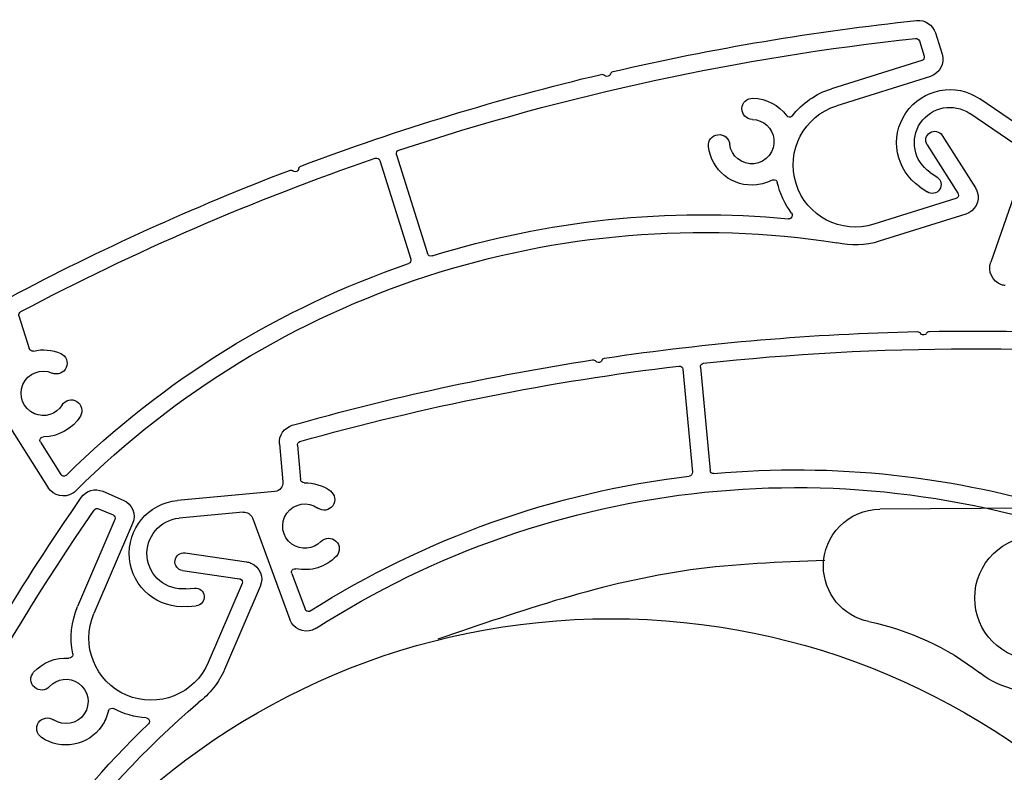
# Model space of a CAD drawing. Units: inches. Extents: x 10 to 1437, y 10 to 832.
# Drawn here: x 195 to 233, y 591 to 620 of the extents above; entities that cross this region are included whole.
import ezdxf

# ---------------------------------------------------------------- set-up
doc = ezdxf.new("R2010")
doc.units = ezdxf.units.IN
doc.header["$MEASUREMENT"] = 0
doc.layers.add('Layer 1', color=7, linetype='Continuous')

# ---------------------------------------------------------------- blocks, each defined once
blk = doc.blocks.new('block 408')
at = {"layer": 'Layer 1', "color": 7, "lineweight": 25}
blk.add_open_spline([(245.735, 569.407), (245.735, 584.699), (233.339, 597.095), (218.047, 597.095), (202.755, 597.095), (190.358, 584.699), (190.358, 569.407), (190.358, 554.115), (202.755, 541.719), (218.047, 541.719), (233.339, 541.719), (245.735, 554.115), (245.735, 569.407), (245.735, 569.407), (245.735, 569.407), (245.735, 569.407)], degree=3, knots=[0, 0, 0, 0, 1, 1, 1, 2, 2, 2, 3, 3, 3, 4, 4, 4, 5, 5, 5, 5], dxfattribs=at)
blk = doc.blocks.new('block 410')
at = {"layer": 'Layer 1', "color": 7, "lineweight": 25}
blk.add_open_spline([(237.559, 600.765), (237.821, 600.711), (237.99, 600.455), (237.936, 600.193), (237.881, 599.931), (237.626, 599.762), (237.364, 599.815)], degree=3, knots=[0, 0, 0, 0, 1, 1, 1, 2, 2, 2, 2], dxfattribs=at)
blk = doc.blocks.new('block 411')
at = {"layer": 'Layer 1', "color": 7, "lineweight": 25}
blk.add_lwpolyline([(237.364, 599.815), (235.126, 600.274)], dxfattribs=at)
blk = doc.blocks.new('block 412')
at = {"layer": 'Layer 1', "color": 7, "lineweight": 25}
blk.add_lwpolyline([(237.559, 600.765), (234.438, 601.404)], dxfattribs=at)
blk = doc.blocks.new('block 413')
at = {"layer": 'Layer 1', "color": 7, "lineweight": 25}
blk.add_open_spline([(234.153, 595.527), (232.843, 595.795), (231.998, 597.076), (232.266, 598.387), (232.535, 599.697), (233.815, 600.542), (235.126, 600.274)], degree=3, knots=[0, 0, 0, 0, 1, 1, 1, 2, 2, 2, 2], dxfattribs=at)
blk = doc.blocks.new('block 414')
at = {"layer": 'Layer 1', "color": 7, "lineweight": 25}
blk.add_lwpolyline([(234.153, 595.527), (235.607, 595.229)], dxfattribs=at)
blk = doc.blocks.new('block 415')
at = {"layer": 'Layer 1', "color": 7, "lineweight": 25}
blk.add_lwpolyline([(233.85, 594.317), (235.734, 593.931)], dxfattribs=at)
blk = doc.blocks.new('block 416')
at = {"layer": 'Layer 1', "color": 7, "lineweight": 25}
blk.add_open_spline([(237.225, 595.031), (237.22, 594.987), (237.213, 594.944), (237.205, 594.901), (237.066, 594.228), (236.408, 593.793), (235.734, 593.931)], degree=3, knots=[0, 0, 0, 0, 1, 1, 1, 2, 2, 2, 2], dxfattribs=at)
blk = doc.blocks.new('block 417')
at = {"layer": 'Layer 1', "color": 7, "lineweight": 25}
blk.add_lwpolyline([(237.225, 595.031), (237.42, 597.044)], dxfattribs=at)
blk = doc.blocks.new('block 418')
at = {"layer": 'Layer 1', "color": 7, "lineweight": 25}
blk.add_lwpolyline([(236.021, 595.534), (236.181, 597.165)], dxfattribs=at)
blk = doc.blocks.new('block 419')
at = {"layer": 'Layer 1', "color": 7, "lineweight": 25}
blk.add_open_spline([(236.021, 595.534), (236.02, 595.522), (236.019, 595.51), (236.016, 595.499), (235.978, 595.311), (235.795, 595.19), (235.607, 595.229)], degree=3, knots=[0, 0, 0, 0, 1, 1, 1, 2, 2, 2, 2], dxfattribs=at)
blk = doc.blocks.new('block 420')
at = {"layer": 'Layer 1', "color": 7, "lineweight": 25}
blk.add_open_spline([(228.092, 596.981), (227.066, 597.191), (226.328, 598.09), (226.321, 599.137), (226.313, 600.36), (227.299, 601.358), (228.522, 601.366)], degree=3, knots=[0, 0, 0, 0, 1, 1, 1, 2, 2, 2, 2], dxfattribs=at)
blk = doc.blocks.new('block 421')
at = {"layer": 'Layer 1', "color": 7, "lineweight": 25}
blk.add_lwpolyline([(234.438, 601.404), (228.522, 601.366)], dxfattribs=at)
blk = doc.blocks.new('block 422')
at = {"layer": 'Layer 1', "color": 7, "lineweight": 25}
blk.add_open_spline([(228.092, 596.981), (229.667, 596.658), (231.145, 595.974), (232.41, 594.983)], degree=3, dxfattribs=at)
blk = doc.blocks.new('block 423')
at = {"layer": 'Layer 1', "color": 7, "lineweight": 25}
blk.add_open_spline([(233.85, 594.317), (233.325, 594.425), (232.832, 594.653), (232.41, 594.983)], degree=3, dxfattribs=at)
blk = doc.blocks.new('block 424')
at = {"layer": 'Layer 1', "color": 7, "lineweight": 25}
blk.add_open_spline([(236.181, 597.165), (236.214, 597.507), (236.519, 597.758), (236.861, 597.725), (237.204, 597.69), (237.454, 597.386), (237.42, 597.044)], degree=3, knots=[0, 0, 0, 0, 1, 1, 1, 2, 2, 2, 2], dxfattribs=at)
blk = doc.blocks.new('block 409')
at = {"layer": 'Layer 1'}
for name in ['block 420', 'block 421', 'block 412', 'block 413', 'block 410', 'block 411', 'block 424', 'block 418', 'block 417', 'block 422', 'block 414', 'block 419', 'block 423', 'block 416', 'block 415']:
    blk.add_blockref(name, (0, 0), dxfattribs=at)
blk = doc.blocks.new('block 425')
at = {"layer": 'Layer 1', "color": 7, "lineweight": 25}
blk.add_open_spline([(226.37, 599.365), (224.617, 599.298), (222.865, 599.232), (221.142, 598.994), (217.787, 598.529), (214.544, 597.411), (211.301, 596.293)], degree=3, knots=[0, 0, 0, 0, 1, 1, 1, 2, 2, 2, 2], dxfattribs=at)
blk = doc.blocks.new('block 643')
at = {"layer": 'Layer 1', "color": 7, "lineweight": 25}
blk.add_lwpolyline([(204.376, 598.354), (202.984, 595.11)], dxfattribs=at)
blk = doc.blocks.new('block 644')
at = {"layer": 'Layer 1', "color": 7, "lineweight": 25}
blk.add_open_spline([(203.838, 599.312), (203.898, 599.304), (203.957, 599.287), (204.012, 599.264), (204.364, 599.113), (204.526, 598.706), (204.376, 598.354)], degree=3, knots=[0, 0, 0, 0, 1, 1, 1, 2, 2, 2, 2], dxfattribs=at)
blk = doc.blocks.new('block 645')
at = {"layer": 'Layer 1', "color": 7, "lineweight": 25}
blk.add_lwpolyline([(203.669, 598.461), (202.348, 595.383)], dxfattribs=at)
blk = doc.blocks.new('block 646')
at = {"layer": 'Layer 1', "color": 7, "lineweight": 25}
blk.add_open_spline([(203.561, 598.653), (203.573, 598.651), (203.585, 598.648), (203.596, 598.644), (203.666, 598.613), (203.698, 598.532), (203.669, 598.461)], degree=3, knots=[0, 0, 0, 0, 1, 1, 1, 2, 2, 2, 2], dxfattribs=at)
blk = doc.blocks.new('block 647')
at = {"layer": 'Layer 1', "color": 7, "lineweight": 25}
blk.add_lwpolyline([(199.403, 600.811), (197.895, 597.292)], dxfattribs=at)
blk = doc.blocks.new('block 648')
at = {"layer": 'Layer 1', "color": 7, "lineweight": 25}
blk.add_open_spline([(199.04, 601.72), (199.391, 601.569), (199.554, 601.162), (199.403, 600.811)], degree=3, dxfattribs=at)
blk = doc.blocks.new('block 649')
at = {"layer": 'Layer 1', "color": 7, "lineweight": 25}
blk.add_lwpolyline([(198.712, 600.956), (197.259, 597.565)], dxfattribs=at)
blk = doc.blocks.new('block 654')
at = {"layer": 'Layer 1', "color": 7, "lineweight": 25}
blk.add_open_spline([(191.209, 591.543), (193.059, 595.093), (195.127, 598.525), (197.401, 601.818)], degree=3, dxfattribs=at)
blk = doc.blocks.new('block 656')
at = {"layer": 'Layer 1', "color": 7, "lineweight": 25}
blk.add_open_spline([(197.401, 601.818), (197.587, 602.09), (197.94, 602.191), (198.243, 602.061)], degree=3, dxfattribs=at)
blk = doc.blocks.new('block 660')
at = {"layer": 'Layer 1', "color": 7, "lineweight": 25}
blk.add_open_spline([(188.104, 583.209), (190.713, 589.583), (194, 595.659), (197.906, 601.332)], degree=3, dxfattribs=at)
blk = doc.blocks.new('block 661')
at = {"layer": 'Layer 1', "color": 7, "lineweight": 25}
blk.add_open_spline([(197.906, 601.332), (197.943, 601.386), (198.014, 601.406), (198.074, 601.38)], degree=3, dxfattribs=at)
blk = doc.blocks.new('block 663')
at = {"layer": 'Layer 1', "color": 7, "lineweight": 25}
blk.add_lwpolyline([(198.243, 602.061), (199.04, 601.72)], dxfattribs=at)
blk = doc.blocks.new('block 664')
at = {"layer": 'Layer 1', "color": 7, "lineweight": 25}
blk.add_lwpolyline([(198.074, 601.38), (198.64, 601.138)], dxfattribs=at)
blk = doc.blocks.new('block 665')
at = {"layer": 'Layer 1', "color": 7, "lineweight": 25}
blk.add_open_spline([(198.64, 601.138), (198.71, 601.107), (198.743, 601.026), (198.712, 600.956)], degree=3, dxfattribs=at)
blk = doc.blocks.new('block 666')
at = {"layer": 'Layer 1', "color": 7, "lineweight": 25}
blk.add_open_spline([(202.348, 595.383), (201.821, 594.153), (200.396, 593.583), (199.167, 594.111), (197.937, 594.639), (197.367, 596.063), (197.895, 597.292)], degree=3, knots=[0, 0, 0, 0, 1, 1, 1, 2, 2, 2, 2], dxfattribs=at)
blk = doc.blocks.new('block 667')
at = {"layer": 'Layer 1', "color": 7, "lineweight": 25}
blk.add_open_spline([(202.984, 595.11), (202.763, 594.595), (202.407, 594.149), (201.955, 593.819)], degree=3, dxfattribs=at)
blk = doc.blocks.new('block 668')
at = {"layer": 'Layer 1', "color": 7, "lineweight": 25}
blk.add_open_spline([(199.928, 593.229), (199.484, 593.256), (199.05, 593.379), (198.658, 593.588)], degree=3, dxfattribs=at)
blk = doc.blocks.new('block 669')
at = {"layer": 'Layer 1', "color": 7, "lineweight": 25}
blk.add_open_spline([(198.457, 593.496), (198.459, 593.508), (198.464, 593.52), (198.47, 593.531), (198.506, 593.599), (198.59, 593.624), (198.658, 593.588)], degree=3, knots=[0, 0, 0, 0, 1, 1, 1, 2, 2, 2, 2], dxfattribs=at)
blk = doc.blocks.new('block 670')
at = {"layer": 'Layer 1', "color": 7, "lineweight": 25}
blk.add_open_spline([(197.067, 595.724), (196.943, 596.343), (197.01, 596.985), (197.259, 597.565)], degree=3, dxfattribs=at)
blk = doc.blocks.new('block 671')
at = {"layer": 'Layer 1', "color": 7, "lineweight": 25}
blk.add_open_spline([(197.067, 595.724), (197.07, 595.712), (197.071, 595.699), (197.07, 595.687), (197.064, 595.611), (196.998, 595.554), (196.922, 595.559)], degree=3, knots=[0, 0, 0, 0, 1, 1, 1, 2, 2, 2, 2], dxfattribs=at)
blk = doc.blocks.new('block 687')
at = {"layer": 'Layer 1', "color": 7, "lineweight": 25}
blk.add_lwpolyline([(201.447, 599.657), (203.838, 599.312)], dxfattribs=at)
blk = doc.blocks.new('block 688')
at = {"layer": 'Layer 1', "color": 7, "lineweight": 25}
blk.add_lwpolyline([(201.349, 598.972), (203.561, 598.653)], dxfattribs=at)
blk = doc.blocks.new('block 689')
at = {"layer": 'Layer 1', "color": 7, "lineweight": 25}
blk.add_open_spline([(201.349, 598.972), (201.16, 599), (201.028, 599.175), (201.055, 599.364), (201.083, 599.554), (201.258, 599.685), (201.447, 599.657)], degree=3, knots=[0, 0, 0, 0, 1, 1, 1, 2, 2, 2, 2], dxfattribs=at)
blk = doc.blocks.new('block 691')
at = {"layer": 'Layer 1', "color": 7, "lineweight": 25}
blk.add_open_spline([(189.991, 565.008), (189.178, 575.966), (193.619, 586.659), (201.955, 593.819)], degree=3, dxfattribs=at)
blk = doc.blocks.new('block 695')
at = {"layer": 'Layer 1', "color": 7, "lineweight": 25}
blk.add_open_spline([(192.074, 581.509), (193.931, 585.827), (196.63, 589.73), (200.016, 592.991)], degree=3, dxfattribs=at)
blk = doc.blocks.new('block 696')
at = {"layer": 'Layer 1', "color": 7, "lineweight": 25}
blk.add_open_spline([(199.928, 593.229), (199.963, 593.227), (199.996, 593.211), (200.02, 593.187), (200.072, 593.131), (200.071, 593.044), (200.016, 592.991)], degree=3, knots=[0, 0, 0, 0, 1, 1, 1, 2, 2, 2, 2], dxfattribs=at)
blk = doc.blocks.new('block 702')
at = {"layer": 'Layer 1', "color": 7, "lineweight": 25}
blk.add_open_spline([(196.161, 594.448), (196.451, 594.768), (196.933, 594.825), (197.29, 594.582), (197.685, 594.312), (197.786, 593.774), (197.517, 593.379), (197.248, 592.985), (196.71, 592.883), (196.315, 593.152)], degree=3, knots=[0, 0, 0, 0, 1, 1, 1, 2, 2, 2, 3, 3, 3, 3], dxfattribs=at)
blk = doc.blocks.new('block 703')
at = {"layer": 'Layer 1', "color": 7, "lineweight": 25}
blk.add_open_spline([(195.545, 595.005), (195.895, 595.391), (196.402, 595.595), (196.922, 595.559)], degree=3, dxfattribs=at)
blk = doc.blocks.new('block 704')
at = {"layer": 'Layer 1', "color": 7, "lineweight": 25}
blk.add_open_spline([(198.457, 593.496), (198.411, 593.287), (198.324, 593.089), (198.204, 592.912), (197.676, 592.138), (196.621, 591.938), (195.848, 592.466)], degree=3, knots=[0, 0, 0, 0, 1, 1, 1, 2, 2, 2, 2], dxfattribs=at)
blk = doc.blocks.new('block 705')
at = {"layer": 'Layer 1', "color": 7, "lineweight": 25}
blk.add_open_spline([(195.848, 592.466), (195.658, 592.595), (195.608, 592.854), (195.738, 593.043), (195.867, 593.232), (196.125, 593.281), (196.315, 593.152)], degree=3, knots=[0, 0, 0, 0, 1, 1, 1, 2, 2, 2, 2], dxfattribs=at)
blk = doc.blocks.new('block 706')
at = {"layer": 'Layer 1', "color": 7, "lineweight": 25}
blk.add_open_spline([(196.161, 594.448), (196.007, 594.277), (195.745, 594.265), (195.575, 594.418), (195.404, 594.572), (195.391, 594.834), (195.545, 595.005)], degree=3, knots=[0, 0, 0, 0, 1, 1, 1, 2, 2, 2, 2], dxfattribs=at)
blk = doc.blocks.new('block 642')
at = {"layer": 'Layer 1'}
for name in ['block 656', 'block 663', 'block 654', 'block 648', 'block 660', 'block 661', 'block 664', 'block 649', 'block 665', 'block 647', 'block 689', 'block 687', 'block 644', 'block 688', 'block 646', 'block 645', 'block 643', 'block 670', 'block 666', 'block 703', 'block 671', 'block 667', 'block 706', 'block 702', 'block 691', 'block 669', 'block 668', 'block 705', 'block 704', 'block 696', 'block 695']:
    blk.add_blockref(name, (0, 0), dxfattribs=at)
blk = doc.blocks.new('block 722')
at = {"layer": 'Layer 1', "color": 7, "lineweight": 25}
blk.add_open_spline([(205.625, 604.636), (209.467, 605.726), (213.375, 606.577), (217.322, 607.185)], degree=3, dxfattribs=at)
blk = doc.blocks.new('block 723')
at = {"layer": 'Layer 1', "color": 7, "lineweight": 25}
blk.add_open_spline([(217.322, 607.185), (217.372, 607.192), (217.421, 607.173), (217.452, 607.134)], degree=3, dxfattribs=at)
blk = doc.blocks.new('block 724')
at = {"layer": 'Layer 1', "color": 7, "lineweight": 25}
blk.add_open_spline([(217.797, 607.256), (221.833, 607.856), (225.902, 608.202), (229.98, 608.289)], degree=3, dxfattribs=at)
blk = doc.blocks.new('block 725')
at = {"layer": 'Layer 1', "color": 7, "lineweight": 25}
blk.add_open_spline([(229.98, 608.289), (230.031, 608.291), (230.077, 608.265), (230.103, 608.223)], degree=3, dxfattribs=at)
blk = doc.blocks.new('block 726')
at = {"layer": 'Layer 1', "color": 7, "lineweight": 25}
blk.add_open_spline([(230.46, 608.298), (234.462, 608.365), (238.465, 608.183), (242.444, 607.754)], degree=3, dxfattribs=at)
blk = doc.blocks.new('block 727')
at = {"layer": 'Layer 1', "color": 7, "lineweight": 25}
blk.add_open_spline([(205.124, 603.907), (205.094, 604.239), (205.304, 604.545), (205.625, 604.636)], degree=3, dxfattribs=at)
blk = doc.blocks.new('block 729')
at = {"layer": 'Layer 1', "color": 7, "lineweight": 25}
blk.add_open_spline([(205.924, 604.001), (210.762, 605.367), (215.698, 606.352), (220.69, 606.945)], degree=3, dxfattribs=at)
blk = doc.blocks.new('block 730')
at = {"layer": 'Layer 1', "color": 7, "lineweight": 25}
blk.add_open_spline([(205.824, 603.855), (205.818, 603.922), (205.86, 603.983), (205.924, 604.001)], degree=3, dxfattribs=at)
blk = doc.blocks.new('block 731')
at = {"layer": 'Layer 1', "color": 7, "lineweight": 25}
blk.add_open_spline([(220.69, 606.945), (220.691, 606.945), (220.692, 606.945), (220.693, 606.945), (220.77, 606.953), (220.837, 606.896), (220.844, 606.82)], degree=3, knots=[0, 0, 0, 0, 1, 1, 1, 2, 2, 2, 2], dxfattribs=at)
blk = doc.blocks.new('block 732')
at = {"layer": 'Layer 1', "color": 7, "lineweight": 25}
blk.add_open_spline([(221.654, 607.055), (228.501, 607.8), (235.409, 607.808), (242.258, 607.078)], degree=3, dxfattribs=at)
blk = doc.blocks.new('block 734')
at = {"layer": 'Layer 1', "color": 7, "lineweight": 25}
blk.add_open_spline([(221.532, 606.905), (221.524, 606.98), (221.58, 607.047), (221.654, 607.055)], degree=3, dxfattribs=at)
blk = doc.blocks.new('block 744')
at = {"layer": 'Layer 1', "color": 7, "lineweight": 25}
blk.add_lwpolyline([(205.124, 603.907), (205.26, 602.431)], dxfattribs=at)
blk = doc.blocks.new('block 745')
at = {"layer": 'Layer 1', "color": 7, "lineweight": 25}
blk.add_lwpolyline([(205.824, 603.855), (205.947, 602.524)], dxfattribs=at)
blk = doc.blocks.new('block 746')
at = {"layer": 'Layer 1', "color": 7, "lineweight": 25}
blk.add_lwpolyline([(221.532, 606.905), (221.902, 602.879)], dxfattribs=at)
blk = doc.blocks.new('block 747')
at = {"layer": 'Layer 1', "color": 7, "lineweight": 25}
blk.add_lwpolyline([(220.844, 606.82), (221.214, 602.804)], dxfattribs=at)
blk = doc.blocks.new('block 748')
at = {"layer": 'Layer 1', "color": 7, "lineweight": 25}
blk.add_lwpolyline([(204.947, 602.055), (201.156, 601.706)], dxfattribs=at)
blk = doc.blocks.new('block 749')
at = {"layer": 'Layer 1', "color": 7, "lineweight": 25}
blk.add_open_spline([(205.26, 602.431), (205.277, 602.241), (205.138, 602.072), (204.947, 602.055)], degree=3, dxfattribs=at)
blk = doc.blocks.new('block 750')
at = {"layer": 'Layer 1', "color": 7, "lineweight": 25}
blk.add_lwpolyline([(203.712, 601.246), (201.22, 601.017)], dxfattribs=at)
blk = doc.blocks.new('block 751')
at = {"layer": 'Layer 1', "color": 7, "lineweight": 25}
blk.add_open_spline([(201.537, 597.57), (200.394, 597.465), (199.384, 598.306), (199.279, 599.447), (199.173, 600.59), (200.014, 601.601), (201.156, 601.706)], degree=3, knots=[0, 0, 0, 0, 1, 1, 1, 2, 2, 2, 2], dxfattribs=at)
blk = doc.blocks.new('block 752')
at = {"layer": 'Layer 1', "color": 7, "lineweight": 25}
blk.add_open_spline([(201.473, 598.259), (200.712, 598.189), (200.038, 598.75), (199.968, 599.511), (199.898, 600.272), (200.458, 600.946), (201.22, 601.017)], degree=3, knots=[0, 0, 0, 0, 1, 1, 1, 2, 2, 2, 2], dxfattribs=at)
blk = doc.blocks.new('block 753')
at = {"layer": 'Layer 1', "color": 7, "lineweight": 25}
blk.add_lwpolyline([(201.473, 598.259), (201.818, 598.291)], dxfattribs=at)
blk = doc.blocks.new('block 754')
at = {"layer": 'Layer 1', "color": 7, "lineweight": 25}
blk.add_open_spline([(201.818, 598.291), (202.008, 598.309), (202.177, 598.168), (202.194, 597.978), (202.212, 597.788), (202.072, 597.619), (201.881, 597.602)], degree=3, knots=[0, 0, 0, 0, 1, 1, 1, 2, 2, 2, 2], dxfattribs=at)
blk = doc.blocks.new('block 755')
at = {"layer": 'Layer 1', "color": 7, "lineweight": 25}
blk.add_lwpolyline([(204.069, 601.021), (205.53, 597.062)], dxfattribs=at)
blk = doc.blocks.new('block 756')
at = {"layer": 'Layer 1', "color": 7, "lineweight": 25}
blk.add_lwpolyline([(205.604, 598.86), (206.12, 597.463)], dxfattribs=at)
blk = doc.blocks.new('block 757')
at = {"layer": 'Layer 1', "color": 7, "lineweight": 25}
blk.add_open_spline([(203.712, 601.246), (203.868, 601.26), (204.015, 601.168), (204.069, 601.021)], degree=3, dxfattribs=at)
blk = doc.blocks.new('block 758')
at = {"layer": 'Layer 1', "color": 7, "lineweight": 25}
blk.add_lwpolyline([(201.537, 597.57), (201.881, 597.602)], dxfattribs=at)
blk = doc.blocks.new('block 762')
at = {"layer": 'Layer 1', "color": 7, "lineweight": 25}
blk.add_open_spline([(206.553, 596.72), (206.511, 596.692), (206.466, 596.67), (206.418, 596.653), (206.061, 596.521), (205.662, 596.704), (205.53, 597.062)], degree=3, knots=[0, 0, 0, 0, 1, 1, 1, 2, 2, 2, 2], dxfattribs=at)
blk = doc.blocks.new('block 763')
at = {"layer": 'Layer 1', "color": 7, "lineweight": 25}
blk.add_open_spline([(206.553, 596.72), (215.799, 602.657), (227.316, 603.852), (237.584, 599.938)], degree=3, dxfattribs=at)
blk = doc.blocks.new('block 764')
at = {"layer": 'Layer 1', "color": 7, "lineweight": 25}
blk.add_open_spline([(206.324, 597.395), (210.79, 600.232), (215.838, 602.03), (221.092, 602.654)], degree=3, dxfattribs=at)
blk = doc.blocks.new('block 765')
at = {"layer": 'Layer 1', "color": 7, "lineweight": 25}
blk.add_open_spline([(206.324, 597.395), (206.316, 597.389), (206.307, 597.385), (206.297, 597.381), (206.225, 597.355), (206.146, 597.392), (206.12, 597.463)], degree=3, knots=[0, 0, 0, 0, 1, 1, 1, 2, 2, 2, 2], dxfattribs=at)
blk = doc.blocks.new('block 766')
at = {"layer": 'Layer 1', "color": 7, "lineweight": 25}
blk.add_open_spline([(221.214, 602.804), (221.221, 602.729), (221.167, 602.663), (221.092, 602.654)], degree=3, dxfattribs=at)
blk = doc.blocks.new('block 767')
at = {"layer": 'Layer 1', "color": 7, "lineweight": 25}
blk.add_open_spline([(222.053, 602.754), (226.733, 603.181), (231.452, 602.668), (235.931, 601.247)], degree=3, dxfattribs=at)
blk = doc.blocks.new('block 769')
at = {"layer": 'Layer 1', "color": 7, "lineweight": 25}
blk.add_open_spline([(222.053, 602.754), (221.977, 602.747), (221.909, 602.803), (221.902, 602.879)], degree=3, dxfattribs=at)
blk = doc.blocks.new('block 770')
at = {"layer": 'Layer 1', "color": 7, "lineweight": 25}
blk.add_open_spline([(230.342, 608.227), (230.331, 608.206), (230.313, 608.188), (230.293, 608.176), (230.227, 608.136), (230.142, 608.157), (230.103, 608.223)], degree=3, knots=[0, 0, 0, 0, 1, 1, 1, 2, 2, 2, 2], dxfattribs=at)
blk = doc.blocks.new('block 771')
at = {"layer": 'Layer 1', "color": 7, "lineweight": 25}
blk.add_open_spline([(230.342, 608.227), (230.366, 608.271), (230.411, 608.298), (230.46, 608.298)], degree=3, dxfattribs=at)
blk = doc.blocks.new('block 772')
at = {"layer": 'Layer 1', "color": 7, "lineweight": 25}
blk.add_open_spline([(217.688, 607.17), (217.68, 607.147), (217.666, 607.128), (217.646, 607.112), (217.586, 607.065), (217.5, 607.074), (217.452, 607.134)], degree=3, knots=[0, 0, 0, 0, 1, 1, 1, 2, 2, 2, 2], dxfattribs=at)
blk = doc.blocks.new('block 773')
at = {"layer": 'Layer 1', "color": 7, "lineweight": 25}
blk.add_open_spline([(217.688, 607.17), (217.707, 607.216), (217.748, 607.249), (217.797, 607.256)], degree=3, dxfattribs=at)
blk = doc.blocks.new('block 779')
at = {"layer": 'Layer 1', "color": 7, "lineweight": 25}
blk.add_open_spline([(206.74, 600.105), (206.441, 599.792), (205.959, 599.748), (205.608, 600.001), (205.221, 600.28), (205.133, 600.821), (205.413, 601.209), (205.692, 601.596), (206.233, 601.684), (206.621, 601.404)], degree=3, knots=[0, 0, 0, 0, 1, 1, 1, 2, 2, 2, 3, 3, 3, 3], dxfattribs=at)
blk = doc.blocks.new('block 780')
at = {"layer": 'Layer 1', "color": 7, "lineweight": 25}
blk.add_open_spline([(207.341, 599.531), (206.935, 599.106), (206.337, 598.921), (205.763, 599.043)], degree=3, dxfattribs=at)
blk = doc.blocks.new('block 781')
at = {"layer": 'Layer 1', "color": 7, "lineweight": 25}
blk.add_open_spline([(205.604, 598.86), (205.595, 598.884), (205.593, 598.911), (205.599, 598.937), (205.614, 599.012), (205.688, 599.059), (205.763, 599.043)], degree=3, knots=[0, 0, 0, 0, 1, 1, 1, 2, 2, 2, 2], dxfattribs=at)
blk = doc.blocks.new('block 782')
at = {"layer": 'Layer 1', "color": 7, "lineweight": 25}
blk.add_open_spline([(206.087, 602.398), (206.453, 602.404), (206.811, 602.292), (207.107, 602.077)], degree=3, dxfattribs=at)
blk = doc.blocks.new('block 783')
at = {"layer": 'Layer 1', "color": 7, "lineweight": 25}
blk.add_open_spline([(206.087, 602.398), (206.014, 602.397), (205.954, 602.452), (205.947, 602.524)], degree=3, dxfattribs=at)
blk = doc.blocks.new('block 784')
at = {"layer": 'Layer 1', "color": 7, "lineweight": 25}
blk.add_open_spline([(207.107, 602.077), (207.292, 601.943), (207.334, 601.684), (207.2, 601.498), (207.066, 601.312), (206.807, 601.27), (206.621, 601.404)], degree=3, knots=[0, 0, 0, 0, 1, 1, 1, 2, 2, 2, 2], dxfattribs=at)
blk = doc.blocks.new('block 785')
at = {"layer": 'Layer 1', "color": 7, "lineweight": 25}
blk.add_open_spline([(206.74, 600.105), (206.898, 600.271), (207.162, 600.277), (207.327, 600.119), (207.494, 599.96), (207.5, 599.697), (207.341, 599.531)], degree=3, knots=[0, 0, 0, 0, 1, 1, 1, 2, 2, 2, 2], dxfattribs=at)
blk = doc.blocks.new('block 714')
at = {"layer": 'Layer 1'}
for name in ['block 724', 'block 725', 'block 770', 'block 771', 'block 726', 'block 732', 'block 722', 'block 723', 'block 772', 'block 773', 'block 734', 'block 729', 'block 731', 'block 747', 'block 746', 'block 727', 'block 730', 'block 744', 'block 745', 'block 763', 'block 767', 'block 766', 'block 769', 'block 749', 'block 783', 'block 782', 'block 764', 'block 748', 'block 784', 'block 751', 'block 779', 'block 750', 'block 757', 'block 752', 'block 755', 'block 785', 'block 780', 'block 781', 'block 756', 'block 753', 'block 754', 'block 758', 'block 765', 'block 762']:
    blk.add_blockref(name, (0, 0), dxfattribs=at)
blk = doc.blocks.new('block 1147')
at = {"layer": 'Layer 1', "color": 7, "lineweight": 25}
blk.add_lwpolyline([(231.865, 612.869), (228.496, 611.813)], dxfattribs=at)
blk = doc.blocks.new('block 1148')
at = {"layer": 'Layer 1', "color": 7, "lineweight": 25}
blk.add_open_spline([(232.243, 613.901), (232.275, 613.85), (232.301, 613.795), (232.319, 613.737), (232.433, 613.372), (232.23, 612.984), (231.865, 612.869)], degree=3, knots=[0, 0, 0, 0, 1, 1, 1, 2, 2, 2, 2], dxfattribs=at)
blk = doc.blocks.new('block 1149')
at = {"layer": 'Layer 1', "color": 7, "lineweight": 25}
blk.add_lwpolyline([(231.486, 613.476), (228.289, 612.474)], dxfattribs=at)
blk = doc.blocks.new('block 1150')
at = {"layer": 'Layer 1', "color": 7, "lineweight": 25}
blk.add_open_spline([(231.561, 613.682), (231.568, 613.672), (231.573, 613.661), (231.577, 613.649), (231.6, 613.577), (231.559, 613.499), (231.486, 613.476)], degree=3, knots=[0, 0, 0, 0, 1, 1, 1, 2, 2, 2, 2], dxfattribs=at)
blk = doc.blocks.new('block 1151')
at = {"layer": 'Layer 1', "color": 7, "lineweight": 25}
blk.add_lwpolyline([(230.493, 618.242), (226.84, 617.097)], dxfattribs=at)
blk = doc.blocks.new('block 1152')
at = {"layer": 'Layer 1', "color": 7, "lineweight": 25}
blk.add_open_spline([(230.946, 619.11), (231.061, 618.745), (230.858, 618.357), (230.493, 618.242)], degree=3, dxfattribs=at)
blk = doc.blocks.new('block 1153')
at = {"layer": 'Layer 1', "color": 7, "lineweight": 25}
blk.add_lwpolyline([(230.154, 618.862), (226.633, 617.758)], dxfattribs=at)
blk = doc.blocks.new('block 1154')
at = {"layer": 'Layer 1', "color": 7, "lineweight": 25}
blk.add_open_spline([(194.615, 609.624), (198.142, 611.498), (201.782, 613.152), (205.514, 614.577)], degree=3, dxfattribs=at)
blk = doc.blocks.new('block 1155')
at = {"layer": 'Layer 1', "color": 7, "lineweight": 25}
blk.add_open_spline([(205.514, 614.577), (205.56, 614.594), (205.613, 614.586), (205.651, 614.554)], degree=3, dxfattribs=at)
blk = doc.blocks.new('block 1156')
at = {"layer": 'Layer 1', "color": 7, "lineweight": 25}
blk.add_open_spline([(205.963, 614.747), (209.782, 616.183), (213.688, 617.376), (217.657, 618.32)], degree=3, dxfattribs=at)
blk = doc.blocks.new('block 1157')
at = {"layer": 'Layer 1', "color": 7, "lineweight": 25}
blk.add_open_spline([(217.657, 618.32), (217.705, 618.332), (217.755, 618.316), (217.79, 618.28)], degree=3, dxfattribs=at)
blk = doc.blocks.new('block 1158')
at = {"layer": 'Layer 1', "color": 7, "lineweight": 25}
blk.add_open_spline([(218.124, 618.43), (222.022, 619.336), (225.974, 620.001), (229.954, 620.419)], degree=3, dxfattribs=at)
blk = doc.blocks.new('block 1160')
at = {"layer": 'Layer 1', "color": 7, "lineweight": 25}
blk.add_open_spline([(229.954, 620.419), (230.282, 620.453), (230.588, 620.252), (230.687, 619.938)], degree=3, dxfattribs=at)
blk = doc.blocks.new('block 1161')
at = {"layer": 'Layer 1', "color": 7, "lineweight": 25}
blk.add_open_spline([(195.041, 609.067), (199.482, 611.419), (204.102, 613.42), (208.856, 615.051)], degree=3, dxfattribs=at)
blk = doc.blocks.new('block 1162')
at = {"layer": 'Layer 1', "color": 7, "lineweight": 25}
blk.add_open_spline([(194.973, 608.903), (194.953, 608.967), (194.981, 609.036), (195.041, 609.067)], degree=3, dxfattribs=at)
blk = doc.blocks.new('block 1163')
at = {"layer": 'Layer 1', "color": 7, "lineweight": 25}
blk.add_open_spline([(208.856, 615.051), (208.857, 615.052), (208.859, 615.052), (208.86, 615.052), (208.933, 615.075), (209.01, 615.035), (209.033, 614.961)], degree=3, knots=[0, 0, 0, 0, 1, 1, 1, 2, 2, 2, 2], dxfattribs=at)
blk = doc.blocks.new('block 1164')
at = {"layer": 'Layer 1', "color": 7, "lineweight": 25}
blk.add_open_spline([(209.776, 615.361), (216.313, 617.53), (223.064, 618.991), (229.914, 619.719)], degree=3, dxfattribs=at)
blk = doc.blocks.new('block 1165')
at = {"layer": 'Layer 1', "color": 7, "lineweight": 25}
blk.add_open_spline([(229.914, 619.719), (229.979, 619.726), (230.04, 619.685), (230.061, 619.622)], degree=3, dxfattribs=at)
blk = doc.blocks.new('block 1166')
at = {"layer": 'Layer 1', "color": 7, "lineweight": 25}
blk.add_open_spline([(209.688, 615.188), (209.665, 615.261), (209.704, 615.338), (209.776, 615.361)], degree=3, dxfattribs=at)
blk = doc.blocks.new('block 1167')
at = {"layer": 'Layer 1', "color": 7, "lineweight": 25}
blk.add_lwpolyline([(230.687, 619.938), (230.946, 619.11)], dxfattribs=at)
blk = doc.blocks.new('block 1168')
at = {"layer": 'Layer 1', "color": 7, "lineweight": 25}
blk.add_lwpolyline([(230.061, 619.622), (230.244, 619.035)], dxfattribs=at)
blk = doc.blocks.new('block 1169')
at = {"layer": 'Layer 1', "color": 7, "lineweight": 25}
blk.add_open_spline([(230.244, 619.035), (230.267, 618.962), (230.227, 618.885), (230.154, 618.862)], degree=3, dxfattribs=at)
blk = doc.blocks.new('block 1170')
at = {"layer": 'Layer 1', "color": 7, "lineweight": 25}
blk.add_open_spline([(228.289, 612.474), (227.013, 612.074), (225.653, 612.784), (225.253, 614.061), (224.853, 615.338), (225.564, 616.697), (226.84, 617.097)], degree=3, knots=[0, 0, 0, 0, 1, 1, 1, 2, 2, 2, 2], dxfattribs=at)
blk = doc.blocks.new('block 1171')
at = {"layer": 'Layer 1', "color": 7, "lineweight": 25}
blk.add_open_spline([(228.496, 611.813), (227.962, 611.646), (227.392, 611.625), (226.847, 611.755)], degree=3, dxfattribs=at)
blk = doc.blocks.new('block 1172')
at = {"layer": 'Layer 1', "color": 7, "lineweight": 25}
blk.add_open_spline([(225.079, 612.909), (224.811, 613.264), (224.622, 613.672), (224.525, 614.107)], degree=3, dxfattribs=at)
blk = doc.blocks.new('block 1173')
at = {"layer": 'Layer 1', "color": 7, "lineweight": 25}
blk.add_open_spline([(224.325, 614.199), (224.336, 614.205), (224.347, 614.209), (224.359, 614.212), (224.434, 614.229), (224.508, 614.182), (224.525, 614.107)], degree=3, knots=[0, 0, 0, 0, 1, 1, 1, 2, 2, 2, 2], dxfattribs=at)
blk = doc.blocks.new('block 1174')
at = {"layer": 'Layer 1', "color": 7, "lineweight": 25}
blk.add_open_spline([(225.111, 616.705), (225.5, 617.202), (226.031, 617.569), (226.633, 617.758)], degree=3, dxfattribs=at)
blk = doc.blocks.new('block 1175')
at = {"layer": 'Layer 1', "color": 7, "lineweight": 25}
blk.add_open_spline([(225.111, 616.705), (225.104, 616.695), (225.095, 616.686), (225.084, 616.679), (225.023, 616.633), (224.937, 616.646), (224.891, 616.707)], degree=3, knots=[0, 0, 0, 0, 1, 1, 1, 2, 2, 2, 2], dxfattribs=at)
blk = doc.blocks.new('block 1177')
at = {"layer": 'Layer 1', "color": 7, "lineweight": 25}
blk.add_lwpolyline([(194.973, 608.903), (195.373, 607.627)], dxfattribs=at)
blk = doc.blocks.new('block 1178')
at = {"layer": 'Layer 1', "color": 7, "lineweight": 25}
blk.add_lwpolyline([(209.688, 615.188), (210.896, 611.332)], dxfattribs=at)
blk = doc.blocks.new('block 1179')
at = {"layer": 'Layer 1', "color": 7, "lineweight": 25}
blk.add_lwpolyline([(209.033, 614.961), (210.24, 611.112)], dxfattribs=at)
blk = doc.blocks.new('block 1187')
at = {"layer": 'Layer 1', "color": 7, "lineweight": 25}
blk.add_lwpolyline([(193.854, 605.763), (196.115, 602.2)], dxfattribs=at)
blk = doc.blocks.new('block 1188')
at = {"layer": 'Layer 1', "color": 7, "lineweight": 25}
blk.add_lwpolyline([(195.81, 603.973), (196.607, 602.716)], dxfattribs=at)
blk = doc.blocks.new('block 1191')
at = {"layer": 'Layer 1', "color": 7, "lineweight": 25}
blk.add_lwpolyline([(230.949, 615.94), (232.243, 613.901)], dxfattribs=at)
blk = doc.blocks.new('block 1192')
at = {"layer": 'Layer 1', "color": 7, "lineweight": 25}
blk.add_lwpolyline([(230.364, 615.569), (231.561, 613.682)], dxfattribs=at)
blk = doc.blocks.new('block 1193')
at = {"layer": 'Layer 1', "color": 7, "lineweight": 25}
blk.add_open_spline([(230.364, 615.569), (230.262, 615.73), (230.309, 615.944), (230.47, 616.047), (230.632, 616.149), (230.846, 616.102), (230.949, 615.94)], degree=3, knots=[0, 0, 0, 0, 1, 1, 1, 2, 2, 2, 2], dxfattribs=at)
blk = doc.blocks.new('block 1194')
at = {"layer": 'Layer 1', "color": 7, "lineweight": 25}
blk.add_open_spline([(197.188, 602.08), (197.152, 602.045), (197.113, 602.014), (197.07, 601.986), (196.748, 601.782), (196.319, 601.877), (196.115, 602.2)], degree=3, knots=[0, 0, 0, 0, 1, 1, 1, 2, 2, 2, 2], dxfattribs=at)
blk = doc.blocks.new('block 1195')
at = {"layer": 'Layer 1', "color": 7, "lineweight": 25}
blk.add_open_spline([(197.188, 602.08), (204.978, 609.831), (215.985, 613.421), (226.847, 611.755)], degree=3, dxfattribs=at)
blk = doc.blocks.new('block 1196')
at = {"layer": 'Layer 1', "color": 7, "lineweight": 25}
blk.add_open_spline([(196.821, 602.691), (200.59, 606.406), (205.146, 609.225), (210.153, 610.94)], degree=3, dxfattribs=at)
blk = doc.blocks.new('block 1197')
at = {"layer": 'Layer 1', "color": 7, "lineweight": 25}
blk.add_open_spline([(196.821, 602.691), (196.814, 602.685), (196.806, 602.679), (196.798, 602.673), (196.734, 602.632), (196.648, 602.651), (196.607, 602.716)], degree=3, knots=[0, 0, 0, 0, 1, 1, 1, 2, 2, 2, 2], dxfattribs=at)
blk = doc.blocks.new('block 1198')
at = {"layer": 'Layer 1', "color": 7, "lineweight": 25}
blk.add_open_spline([(210.24, 611.112), (210.262, 611.041), (210.224, 610.964), (210.153, 610.94)], degree=3, dxfattribs=at)
blk = doc.blocks.new('block 1199')
at = {"layer": 'Layer 1', "color": 7, "lineweight": 25}
blk.add_open_spline([(211.07, 611.241), (215.557, 612.643), (220.277, 613.134), (224.956, 612.688)], degree=3, dxfattribs=at)
blk = doc.blocks.new('block 1200')
at = {"layer": 'Layer 1', "color": 7, "lineweight": 25}
blk.add_open_spline([(225.079, 612.909), (225.1, 612.881), (225.109, 612.847), (225.107, 612.812), (225.099, 612.736), (225.032, 612.68), (224.956, 612.688)], degree=3, knots=[0, 0, 0, 0, 1, 1, 1, 2, 2, 2, 2], dxfattribs=at)
blk = doc.blocks.new('block 1201')
at = {"layer": 'Layer 1', "color": 7, "lineweight": 25}
blk.add_open_spline([(211.07, 611.241), (210.997, 611.218), (210.919, 611.259), (210.896, 611.332)], degree=3, dxfattribs=at)
blk = doc.blocks.new('block 1202')
at = {"layer": 'Layer 1', "color": 7, "lineweight": 25}
blk.add_open_spline([(218.022, 618.335), (218.016, 618.312), (218.003, 618.291), (217.985, 618.274), (217.929, 618.222), (217.842, 618.225), (217.79, 618.28)], degree=3, knots=[0, 0, 0, 0, 1, 1, 1, 2, 2, 2, 2], dxfattribs=at)
blk = doc.blocks.new('block 1203')
at = {"layer": 'Layer 1', "color": 7, "lineweight": 25}
blk.add_open_spline([(218.022, 618.335), (218.038, 618.383), (218.075, 618.419), (218.124, 618.43)], degree=3, dxfattribs=at)
blk = doc.blocks.new('block 1204')
at = {"layer": 'Layer 1', "color": 7, "lineweight": 25}
blk.add_open_spline([(205.875, 614.64), (205.871, 614.615), (205.861, 614.593), (205.845, 614.574), (205.797, 614.515), (205.71, 614.506), (205.651, 614.554)], degree=3, knots=[0, 0, 0, 0, 1, 1, 1, 2, 2, 2, 2], dxfattribs=at)
blk = doc.blocks.new('block 1205')
at = {"layer": 'Layer 1', "color": 7, "lineweight": 25}
blk.add_open_spline([(205.875, 614.64), (205.883, 614.688), (205.917, 614.729), (205.963, 614.747)], degree=3, dxfattribs=at)
blk = doc.blocks.new('block 1206')
at = {"layer": 'Layer 1', "color": 7, "lineweight": 25}
blk.add_open_spline([(223.552, 616.562), (223.984, 616.55), (224.342, 616.222), (224.389, 615.792), (224.441, 615.317), (224.1, 614.89), (223.625, 614.837), (223.149, 614.784), (222.722, 615.126), (222.669, 615.602)], degree=3, knots=[0, 0, 0, 0, 1, 1, 1, 2, 2, 2, 3, 3, 3, 3], dxfattribs=at)
blk = doc.blocks.new('block 1207')
at = {"layer": 'Layer 1', "color": 7, "lineweight": 25}
blk.add_open_spline([(223.574, 617.392), (224.095, 617.378), (224.58, 617.126), (224.891, 616.707)], degree=3, dxfattribs=at)
blk = doc.blocks.new('block 1208')
at = {"layer": 'Layer 1', "color": 7, "lineweight": 25}
blk.add_open_spline([(224.325, 614.199), (224.135, 614.099), (223.929, 614.035), (223.716, 614.011), (222.785, 613.908), (221.947, 614.579), (221.843, 615.51)], degree=3, knots=[0, 0, 0, 0, 1, 1, 1, 2, 2, 2, 2], dxfattribs=at)
blk = doc.blocks.new('block 1209')
at = {"layer": 'Layer 1', "color": 7, "lineweight": 25}
blk.add_open_spline([(221.843, 615.51), (221.818, 615.738), (221.982, 615.943), (222.21, 615.969), (222.438, 615.994), (222.644, 615.829), (222.669, 615.602)], degree=3, knots=[0, 0, 0, 0, 1, 1, 1, 2, 2, 2, 2], dxfattribs=at)
blk = doc.blocks.new('block 1210')
at = {"layer": 'Layer 1', "color": 7, "lineweight": 25}
blk.add_open_spline([(223.552, 616.562), (223.322, 616.568), (223.142, 616.759), (223.148, 616.988), (223.154, 617.217), (223.345, 617.398), (223.574, 617.392)], degree=3, knots=[0, 0, 0, 0, 1, 1, 1, 2, 2, 2, 2], dxfattribs=at)
blk = doc.blocks.new('block 1211')
at = {"layer": 'Layer 1', "color": 7, "lineweight": 25}
blk.add_open_spline([(196.658, 605.429), (196.432, 605.061), (195.969, 604.916), (195.573, 605.089), (195.135, 605.281), (194.937, 605.791), (195.128, 606.229), (195.32, 606.666), (195.83, 606.866), (196.268, 606.674)], degree=3, knots=[0, 0, 0, 0, 1, 1, 1, 2, 2, 2, 3, 3, 3, 3], dxfattribs=at)
blk = doc.blocks.new('block 1212')
at = {"layer": 'Layer 1', "color": 7, "lineweight": 25}
blk.add_open_spline([(197.366, 604.995), (197.059, 604.494), (196.514, 604.188), (195.926, 604.186)], degree=3, dxfattribs=at)
blk = doc.blocks.new('block 1213')
at = {"layer": 'Layer 1', "color": 7, "lineweight": 25}
blk.add_open_spline([(195.81, 603.973), (195.795, 603.995), (195.788, 604.021), (195.788, 604.046), (195.788, 604.123), (195.85, 604.185), (195.926, 604.186)], degree=3, knots=[0, 0, 0, 0, 1, 1, 1, 2, 2, 2, 2], dxfattribs=at)
blk = doc.blocks.new('block 1214')
at = {"layer": 'Layer 1', "color": 7, "lineweight": 25}
blk.add_open_spline([(195.537, 607.533), (195.894, 607.616), (196.267, 607.582), (196.602, 607.435)], degree=3, dxfattribs=at)
blk = doc.blocks.new('block 1215')
at = {"layer": 'Layer 1', "color": 7, "lineweight": 25}
blk.add_open_spline([(195.537, 607.533), (195.466, 607.517), (195.395, 607.558), (195.373, 607.627)], degree=3, dxfattribs=at)
blk = doc.blocks.new('block 1216')
at = {"layer": 'Layer 1', "color": 7, "lineweight": 25}
blk.add_open_spline([(196.602, 607.435), (196.812, 607.343), (196.908, 607.098), (196.815, 606.887), (196.723, 606.677), (196.478, 606.582), (196.268, 606.674)], degree=3, knots=[0, 0, 0, 0, 1, 1, 1, 2, 2, 2, 2], dxfattribs=at)
blk = doc.blocks.new('block 1217')
at = {"layer": 'Layer 1', "color": 7, "lineweight": 25}
blk.add_open_spline([(196.658, 605.429), (196.778, 605.625), (197.034, 605.686), (197.229, 605.566), (197.425, 605.446), (197.486, 605.19), (197.366, 604.995)], degree=3, knots=[0, 0, 0, 0, 1, 1, 1, 2, 2, 2, 2], dxfattribs=at)
blk = doc.blocks.new('block 1146')
at = {"layer": 'Layer 1'}
for name in ['block 1158', 'block 1160', 'block 1164', 'block 1165', 'block 1167', 'block 1168', 'block 1169', 'block 1152', 'block 1153', 'block 1156', 'block 1157', 'block 1202', 'block 1203', 'block 1151', 'block 1174', 'block 1210', 'block 1207', 'block 1170', 'block 1175', 'block 1206', 'block 1209', 'block 1193', 'block 1191', 'block 1208', 'block 1192', 'block 1161', 'block 1163', 'block 1166', 'block 1178', 'block 1205', 'block 1179', 'block 1154', 'block 1155', 'block 1204', 'block 1173', 'block 1172', 'block 1148', 'block 1150', 'block 1195', 'block 1199', 'block 1149', 'block 1200', 'block 1147', 'block 1171', 'block 1201', 'block 1196', 'block 1198', 'block 1162', 'block 1177', 'block 1215', 'block 1214', 'block 1216', 'block 1211', 'block 1187', 'block 1217', 'block 1212', 'block 1213', 'block 1188', 'block 1197', 'block 1194']:
    blk.add_blockref(name, (0, 0), dxfattribs=at)
blk = doc.blocks.new('block 1252')
at = {"layer": 'Layer 1', "color": 7, "lineweight": 25}
blk.add_lwpolyline([(235.566, 615.222), (232.419, 617.365)], dxfattribs=at)
blk = doc.blocks.new('block 1254')
at = {"layer": 'Layer 1', "color": 7, "lineweight": 25}
blk.add_lwpolyline([(234.099, 615.383), (232.03, 616.793)], dxfattribs=at)
blk = doc.blocks.new('block 1255')
at = {"layer": 'Layer 1', "color": 7, "lineweight": 25}
blk.add_open_spline([(230.082, 613.933), (229.134, 614.579), (228.888, 615.871), (229.535, 616.818), (230.181, 617.766), (231.472, 618.011), (232.419, 617.365)], degree=3, knots=[0, 0, 0, 0, 1, 1, 1, 2, 2, 2, 2], dxfattribs=at)
blk = doc.blocks.new('block 1256')
at = {"layer": 'Layer 1', "color": 7, "lineweight": 25}
blk.add_open_spline([(230.471, 614.505), (229.839, 614.935), (229.676, 615.797), (230.106, 616.429), (230.537, 617.06), (231.398, 617.224), (232.03, 616.793)], degree=3, knots=[0, 0, 0, 0, 1, 1, 1, 2, 2, 2, 2], dxfattribs=at)
blk = doc.blocks.new('block 1257')
at = {"layer": 'Layer 1', "color": 7, "lineweight": 25}
blk.add_lwpolyline([(230.471, 614.505), (230.757, 614.31)], dxfattribs=at)
blk = doc.blocks.new('block 1258')
at = {"layer": 'Layer 1', "color": 7, "lineweight": 25}
blk.add_open_spline([(230.757, 614.31), (230.915, 614.203), (230.956, 613.987), (230.849, 613.829), (230.74, 613.671), (230.525, 613.63), (230.367, 613.738)], degree=3, knots=[0, 0, 0, 0, 1, 1, 1, 2, 2, 2, 2], dxfattribs=at)
blk = doc.blocks.new('block 1259')
at = {"layer": 'Layer 1', "color": 7, "lineweight": 25}
blk.add_lwpolyline([(234.231, 614.983), (232.839, 611)], dxfattribs=at)
blk = doc.blocks.new('block 1262')
at = {"layer": 'Layer 1', "color": 7, "lineweight": 25}
blk.add_lwpolyline([(230.082, 613.933), (230.367, 613.738)], dxfattribs=at)
blk = doc.blocks.new('block 1266')
at = {"layer": 'Layer 1', "color": 7, "lineweight": 25}
blk.add_open_spline([(233.409, 610.084), (233.36, 610.09), (233.311, 610.102), (233.263, 610.118), (232.902, 610.244), (232.712, 610.639), (232.839, 611)], degree=3, knots=[0, 0, 0, 0, 1, 1, 1, 2, 2, 2, 2], dxfattribs=at)
blk = doc.blocks.new('block 1218')
at = {"layer": 'Layer 1'}
for name in ['block 1255', 'block 1252', 'block 1256', 'block 1254', 'block 1259', 'block 1258', 'block 1257', 'block 1262', 'block 1266']:
    blk.add_blockref(name, (0, 0), dxfattribs=at)
blk = doc.blocks.new('block 11')
at = {"layer": 'Layer 1'}
for name in ['block 1146', 'block 1218', 'block 714', 'block 642', 'block 409', 'block 425', 'block 408']:
    blk.add_blockref(name, (0, 0), dxfattribs=at)
blk = doc.blocks.new('block 3')
at = {"layer": 'Layer 1'}
blk.add_blockref('block 11', (0, 0), dxfattribs=at)
blk = doc.blocks.new('block 2')
at = {"layer": 'Layer 1'}
blk.add_blockref('block 3', (0, 0), dxfattribs=at)

msp = doc.modelspace()

# ---------------------------------------------------------------- block references
at = {"layer": 'Layer 1'}
msp.add_blockref('block 2', (0, 0), dxfattribs=at)

doc.saveas('drawing.dxf')
